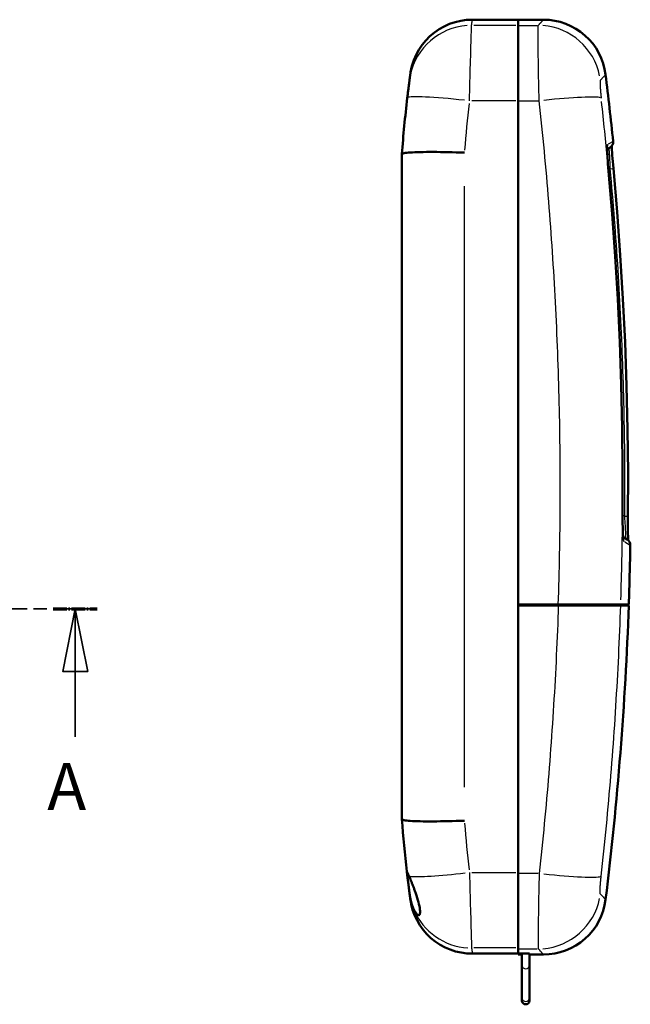
# Model space of a CAD drawing. Units: millimetres. Extents: x 0 to 892, y 0 to 420.
# Drawn here: x 88 to 137, y 193 to 271 of the extents above; entities that cross this region are included whole.
import ezdxf

# ---------------------------------------------------------------- set-up
doc = ezdxf.new("R2010")
doc.units = ezdxf.units.MM
doc.linetypes.add('CHAIN', pattern=[0.3543, 0.2362, -0.0295, 0.0591, -0.0295])
doc.linetypes.add('LONG_DASH_DOTTED', pattern=[0.3001, 0.2362, -0.0295, 0.0049, -0.0295])
for name, color, linetype, lineweight in [('Linee di vista in sezione(ISO)', 7, 'LONG_DASH_DOTTED', 35), ('Spigoli tangenti visibili(ISO)', 251, 'Continuous', 30), ('Spigoli visibili(ISO)', 7, 'Continuous', 50)]:
    doc.layers.add(name, color=color, linetype=linetype, lineweight=lineweight)
doc.styles.add('Tabella-ISOTesto caratteri grandi', font='ARIAL.TTF')

# ---------------------------------------------------------------- blocks, each defined once
blk = doc.blocks.new('SezioneConv2d1')
at = {"layer": 'Linee di vista in sezione(ISO)', "linetype": 'CHAIN', "ltscale": 16.991335}
blk.add_line((59.133, 224.506), (59.133, 239.766), dxfattribs=at)
at = {"layer": 'Linee di vista in sezione(ISO)', "lineweight": 70, "ltscale": 4.224253}
for p, q in [((59.133, 236.546), (59.133, 239.766)), ((59.133, 224.506), (59.133, 227.726))]:
    blk.add_line(p, q, dxfattribs=at)
at = {"layer": 'Linee di vista in sezione(ISO)', "linetype": 'CHAIN', "ltscale": 20.580593}
blk.add_line((59.133, 239.766), (78.209, 239.766), dxfattribs=at)
at = {"layer": 'Linee di vista in sezione(ISO)', "lineweight": 70, "ltscale": 5.89256}
for p, q in [((59.133, 239.766), (63.625, 239.766)), ((73.717, 239.766), (78.209, 239.766))]:
    blk.add_line(p, q, dxfattribs=at)
at = {"layer": 'Linee di vista in sezione(ISO)', "linetype": 'CHAIN', "ltscale": 17.297642}
blk.add_line((78.209, 239.766), (78.209, 224.18), dxfattribs=at)
at = {"layer": 'Linee di vista in sezione(ISO)', "lineweight": 70, "ltscale": 4.366626}
for p, q in [((78.209, 239.766), (78.209, 236.437)), ((78.209, 227.508), (78.209, 224.18))]:
    blk.add_line(p, q, dxfattribs=at)
at = {"layer": 'Linee di vista in sezione(ISO)', "linetype": 'CHAIN', "ltscale": 19.779263}
blk.add_line((33.902, 224.506), (59.133, 224.506), dxfattribs=at)
at = {"layer": 'Linee di vista in sezione(ISO)', "lineweight": 70, "ltscale": 5.520098}
for p, q in [((33.902, 224.506), (38.11, 224.506)), ((54.926, 224.506), (59.133, 224.506))]:
    blk.add_line(p, q, dxfattribs=at)
at = {"layer": 'Linee di vista in sezione(ISO)', "linetype": 'Continuous'}
for p, q in [((36.006, 224.506), (35.006, 219.506)), ((36.006, 219.506), (36.006, 224.506)), ((37.006, 219.506), (36.006, 224.506)), ((92.577, 224.18), (91.577, 219.18)), ((92.577, 219.18), (92.577, 224.18)), ((93.577, 219.18), (92.577, 224.18)), ((35.006, 219.506), (37.006, 219.506)), ((36.006, 214.287), (36.006, 219.506)), ((91.577, 219.18), (93.577, 219.18)), ((92.577, 213.935), (92.577, 219.18))]:
    blk.add_line(p, q, dxfattribs=at)
at = {"layer": 'Linee di vista in sezione(ISO)', "linetype": 'CHAIN', "ltscale": 17.801924}
blk.add_line((78.209, 224.18), (94.33, 224.18), dxfattribs=at)
at = {"layer": 'Linee di vista in sezione(ISO)', "lineweight": 70, "ltscale": 4.601019}
for p, q in [((78.209, 224.18), (81.716, 224.18)), ((90.823, 224.18), (94.33, 224.18))]:
    blk.add_line(p, q, dxfattribs=at)
at = {"layer": 'Linee di vista in sezione(ISO)', "linetype": 'Continuous', "flags": 128}
for points in [[(37.006, 219.506), (36.006, 224.506), (35.006, 219.506), (37.006, 219.506)], [(93.577, 219.18), (92.577, 224.18), (91.577, 219.18), (93.577, 219.18)]]:
    blk.add_lwpolyline(points, dxfattribs=at)
at = {"layer": 'Linee di vista in sezione(ISO)'}
for points in [[(37.006, 219.506), (36.006, 224.506), (35.006, 219.506), (37.006, 219.506)], [(93.577, 219.18), (92.577, 224.18), (91.577, 219.18), (93.577, 219.18)]]:
    blk.add_solid(points, dxfattribs=at)
at = {"layer": 'Linee di vista in sezione(ISO)', "char_height": 3.75, "attachment_point": 7, "style": 'Tabella-ISOTesto caratteri grandi'}
for insert in [(34.241, 207.256), (90.339, 206.93)]:
    blk.add_mtext('A', dxfattribs=dict(at, insert=insert))

msp = doc.modelspace()

# ---------------------------------------------------------------- linework, layer by layer
at = {"layer": 'Spigoli tangenti visibili(ISO)'}
for p, q in [((127.795, 270.813), (124.441, 270.813)), ((128.062, 270.813), (129.509, 270.813)), ((127.786, 264.78), (124.276, 264.78)), ((128.065, 264.78), (129.576, 264.78)), ((135.567, 261.541), (135.179, 261.317)), ((120.723, 260.694), (120.729, 260.73)), ((135.197, 259.254), (135.332, 259.332)), ((123.681, 209.909), (123.681, 257.973)), ((136.491, 231.56), (136.332, 231.652)), ((136.491, 229.53), (136.94, 229.272)), ((122.681, 207.197), (122.681, 207.208)), ((124.276, 203.101), (127.786, 203.101)), ((129.576, 203.028), (128.065, 203.028)), ((134.812, 201.096), (134.543, 201.385)), ((127.795, 197.068), (124.441, 197.068)), ((128.062, 196.996), (129.509, 196.996))]:
    msp.add_line(p, q, dxfattribs=at)
at = {"layer": 'Spigoli tangenti visibili(ISO)', "flags": 128}
for points in [[(124.081, 264.78), (124.092, 265.17), (124.102, 265.556), (124.113, 265.936), (124.123, 266.309), (124.134, 266.673), (124.144, 267.03), (124.154, 267.38), (124.163, 267.719), (124.173, 268.045), (124.182, 268.356), (124.19, 268.653), (124.199, 268.935), (124.206, 269.203), (124.214, 269.453), (124.221, 269.683), (124.227, 269.893), (124.233, 270.084), (124.238, 270.255), (124.242, 270.405), (124.246, 270.532), (124.249, 270.637), (124.252, 270.718), (124.254, 270.777), (124.255, 270.813)], [(124.255, 270.813), (124.259, 270.844), (124.262, 270.874), (124.266, 270.903), (124.27, 270.93), (124.273, 270.957), (124.276, 270.982), (124.28, 271.006), (124.283, 271.03), (124.286, 271.052), (124.288, 271.073), (124.291, 271.093), (124.293, 271.112), (124.296, 271.13), (124.298, 271.147), (124.3, 271.162), (124.302, 271.177), (124.304, 271.19), (124.305, 271.203), (124.307, 271.214), (124.308, 271.224), (124.31, 271.234), (124.311, 271.242), (124.312, 271.249), (124.312, 271.255), (124.313, 271.26), (124.313, 271.263), (124.314, 271.266), (124.314, 271.268), (124.314, 271.268)], [(129.66, 264.78), (129.65, 265.17), (129.641, 265.554), (129.632, 265.932), (129.624, 266.305), (129.616, 266.673), (129.608, 267.034), (129.602, 267.384), (129.595, 267.721), (129.59, 268.046), (129.585, 268.357), (129.581, 268.657), (129.577, 268.941), (129.574, 269.207), (129.572, 269.454), (129.571, 269.683), (129.57, 269.894), (129.57, 270.086), (129.571, 270.257), (129.572, 270.405), (129.574, 270.531), (129.577, 270.636), (129.58, 270.718), (129.585, 270.777), (129.589, 270.813)], [(129.589, 270.813), (129.617, 270.844), (129.645, 270.874), (129.671, 270.903), (129.696, 270.93), (129.72, 270.957), (129.743, 270.982), (129.765, 271.006), (129.786, 271.03), (129.807, 271.052), (129.826, 271.073), (129.844, 271.093), (129.861, 271.112), (129.877, 271.13), (129.893, 271.147), (129.907, 271.162), (129.92, 271.177), (129.933, 271.19), (129.944, 271.203), (129.954, 271.214), (129.964, 271.224), (129.972, 271.234), (129.979, 271.242), (129.986, 271.249), (129.991, 271.255), (129.996, 271.26), (129.999, 271.263), (130.001, 271.266), (130.003, 271.268), (130.003, 271.268)], [(134.966, 266.878), (134.966, 266.877), (134.964, 266.876), (134.962, 266.873), (134.958, 266.869), (134.954, 266.864), (134.948, 266.858), (134.941, 266.851), (134.934, 266.843), (134.925, 266.834), (134.916, 266.824), (134.905, 266.812), (134.894, 266.8), (134.881, 266.787), (134.868, 266.772), (134.853, 266.756), (134.837, 266.74), (134.821, 266.722), (134.803, 266.703), (134.785, 266.683), (134.765, 266.662), (134.744, 266.64), (134.723, 266.616), (134.7, 266.592), (134.676, 266.567), (134.652, 266.54), (134.626, 266.513), (134.599, 266.484), (134.572, 266.454), (134.543, 266.424)], [(134.543, 266.424), (134.538, 266.415), (134.534, 266.401), (134.53, 266.382), (134.527, 266.357), (134.525, 266.328), (134.524, 266.293), (134.523, 266.253), (134.523, 266.207), (134.524, 266.158), (134.525, 266.104), (134.528, 266.046), (134.53, 265.983), (134.534, 265.916), (134.538, 265.846), (134.543, 265.772), (134.549, 265.696), (134.555, 265.617), (134.562, 265.534), (134.57, 265.449), (134.578, 265.363), (134.586, 265.275), (134.595, 265.186), (134.604, 265.096), (134.614, 265.005)], [(131.188, 224.525), (131.205, 225.029), (131.22, 225.532), (131.235, 226.035), (131.248, 226.538), (131.261, 227.041), (131.273, 227.545), (131.284, 228.048), (131.294, 228.551), (131.303, 229.054), (131.311, 229.557), (131.318, 230.06), (131.325, 230.564), (131.33, 231.067), (131.335, 231.57), (131.339, 232.073), (131.342, 232.576), (131.344, 233.08), (131.345, 233.583), (131.345, 234.086), (131.344, 234.589), (131.342, 235.092), (131.34, 235.595), (131.337, 236.099), (131.332, 236.602), (131.327, 237.105), (131.321, 237.608), (131.314, 238.111), (131.306, 238.615), (131.298, 239.118), (131.288, 239.621), (131.277, 240.124), (131.266, 240.627), (131.254, 241.131), (131.24, 241.634), (131.226, 242.137), (131.211, 242.64), (131.195, 243.143), (131.179, 243.646), (131.161, 244.15), (131.142, 244.653), (131.123, 245.156), (131.102, 245.659), (131.081, 246.162), (131.059, 246.666), (131.036, 247.169), (131.012, 247.672), (130.987, 248.175), (130.961, 248.678), (130.935, 249.182), (130.907, 249.685), (130.879, 250.188), (130.849, 250.691), (130.819, 251.194), (130.788, 251.697), (130.756, 252.201), (130.723, 252.704), (130.689, 253.207), (130.654, 253.71), (130.619, 254.213), (130.582, 254.717), (130.545, 255.22), (130.506, 255.723), (130.467, 256.226), (130.427, 256.729), (130.386, 257.233), (130.344, 257.736), (130.301, 258.239), (130.257, 258.742), (130.212, 259.245), (130.166, 259.748), (130.12, 260.252), (130.072, 260.755), (130.024, 261.258), (129.975, 261.761), (129.925, 262.264), (129.873, 262.768), (129.821, 263.271), (129.769, 263.774), (129.715, 264.277), (129.66, 264.78)], [(135.149, 259.733), (135.141, 259.843), (135.134, 259.953), (135.127, 260.059), (135.121, 260.162), (135.115, 260.262), (135.11, 260.359), (135.106, 260.452), (135.102, 260.542), (135.099, 260.629), (135.097, 260.71), (135.095, 260.785), (135.095, 260.856), (135.094, 260.922), (135.095, 260.983), (135.096, 261.039), (135.098, 261.089), (135.101, 261.134), (135.104, 261.173), (135.108, 261.206), (135.113, 261.234), (135.118, 261.257), (135.124, 261.274), (135.13, 261.286), (135.137, 261.292)], [(135.339, 259.336), (135.336, 259.452), (135.333, 259.567), (135.33, 259.682), (135.326, 259.794), (135.322, 259.903), (135.317, 260.011), (135.313, 260.115), (135.308, 260.217), (135.302, 260.313), (135.297, 260.404), (135.291, 260.489), (135.286, 260.569), (135.28, 260.642), (135.274, 260.709), (135.267, 260.768), (135.261, 260.82), (135.255, 260.866), (135.249, 260.904), (135.243, 260.936), (135.237, 260.961), (135.231, 260.979), (135.225, 260.99), (135.219, 260.996), (135.214, 260.996)], [(135.196, 259.158), (135.194, 259.183), (135.191, 259.207), (135.189, 259.231), (135.187, 259.256), (135.185, 259.28), (135.183, 259.304), (135.181, 259.329), (135.179, 259.353), (135.177, 259.377), (135.175, 259.401), (135.173, 259.425), (135.171, 259.449), (135.169, 259.473), (135.167, 259.497), (135.165, 259.52), (135.163, 259.544), (135.162, 259.568), (135.16, 259.592), (135.158, 259.615), (135.156, 259.639), (135.155, 259.662), (135.153, 259.686), (135.151, 259.709), (135.149, 259.733)], [(136.323, 231.797), (136.326, 232.304), (136.328, 232.812), (136.33, 233.32), (136.331, 233.827), (136.33, 234.335), (136.329, 234.842), (136.327, 235.35), (136.324, 235.857), (136.32, 236.364), (136.315, 236.872), (136.31, 237.379), (136.303, 237.887), (136.295, 238.394), (136.287, 238.901), (136.278, 239.409), (136.267, 239.916), (136.256, 240.423), (136.244, 240.93), (136.231, 241.438), (136.217, 241.945), (136.202, 242.452), (136.186, 242.959), (136.169, 243.466), (136.152, 243.973), (136.133, 244.48), (136.114, 244.987), (136.093, 245.495), (136.072, 246.002), (136.05, 246.508), (136.026, 247.015), (136.002, 247.522), (135.977, 248.029), (135.951, 248.536), (135.925, 249.042), (135.897, 249.549), (135.868, 250.055), (135.839, 250.562), (135.808, 251.068), (135.777, 251.574), (135.744, 252.08), (135.711, 252.586), (135.677, 253.092), (135.642, 253.598), (135.606, 254.104), (135.569, 254.61), (135.531, 255.116), (135.493, 255.621), (135.453, 256.127), (135.412, 256.632), (135.371, 257.138), (135.328, 257.643), (135.285, 258.148), (135.241, 258.653), (135.196, 259.158)], [(136.5, 231.555), (136.504, 232.062), (136.507, 232.568), (136.509, 233.074), (136.51, 233.581), (136.51, 234.087), (136.509, 234.593), (136.508, 235.099), (136.505, 235.606), (136.501, 236.112), (136.497, 236.618), (136.492, 237.124), (136.485, 237.63), (136.478, 238.136), (136.47, 238.641), (136.461, 239.147), (136.451, 239.653), (136.44, 240.159), (136.428, 240.664), (136.415, 241.17), (136.402, 241.675), (136.387, 242.181), (136.371, 242.686), (136.355, 243.192), (136.338, 243.697), (136.319, 244.202), (136.3, 244.707), (136.28, 245.212), (136.259, 245.718), (136.237, 246.223), (136.214, 246.728), (136.19, 247.233), (136.165, 247.738), (136.139, 248.242), (136.113, 248.747), (136.085, 249.252), (136.057, 249.757), (136.027, 250.261), (135.997, 250.766), (135.966, 251.27), (135.933, 251.775), (135.9, 252.279), (135.866, 252.784), (135.831, 253.288), (135.795, 253.792), (135.759, 254.297), (135.721, 254.801), (135.682, 255.305), (135.643, 255.809), (135.602, 256.313), (135.561, 256.817), (135.518, 257.321), (135.475, 257.825), (135.431, 258.329), (135.385, 258.832), (135.339, 259.336)], [(136.443, 229.558), (136.434, 229.567), (136.425, 229.584), (136.417, 229.608), (136.408, 229.64), (136.4, 229.681), (136.392, 229.73), (136.384, 229.787), (136.376, 229.852), (136.369, 229.924), (136.363, 230.004), (136.356, 230.093), (136.35, 230.188), (136.345, 230.289), (136.34, 230.396), (136.336, 230.509), (136.332, 230.628), (136.329, 230.751), (136.327, 230.876), (136.325, 231.005), (136.323, 231.137), (136.322, 231.271), (136.321, 231.408), (136.321, 231.545), (136.322, 231.683)], [(136.322, 231.683), (136.322, 231.687), (136.322, 231.692), (136.322, 231.697), (136.322, 231.702), (136.322, 231.706), (136.322, 231.711), (136.322, 231.716), (136.322, 231.721), (136.322, 231.725), (136.322, 231.73), (136.322, 231.735), (136.322, 231.74), (136.322, 231.744), (136.322, 231.749), (136.322, 231.754), (136.322, 231.759), (136.322, 231.764), (136.322, 231.768), (136.322, 231.773), (136.322, 231.778), (136.322, 231.783), (136.323, 231.787), (136.323, 231.792), (136.323, 231.797)], [(136.554, 229.791), (136.559, 229.792), (136.564, 229.798), (136.568, 229.812), (136.571, 229.833), (136.573, 229.861), (136.575, 229.897), (136.577, 229.94), (136.577, 229.992), (136.577, 230.051), (136.577, 230.118), (136.575, 230.191), (136.573, 230.272), (136.57, 230.36), (136.566, 230.453), (136.561, 230.551), (136.556, 230.653), (136.551, 230.759), (136.545, 230.868), (136.538, 230.981), (136.531, 231.094), (136.524, 231.208), (136.516, 231.323), (136.508, 231.439), (136.5, 231.555)], [(131.188, 224.453), (131.171, 223.955), (131.154, 223.457), (131.135, 222.958), (131.115, 222.46), (131.095, 221.962), (131.073, 221.464), (131.051, 220.965), (131.028, 220.467), (131.004, 219.969), (130.979, 219.471), (130.953, 218.972), (130.927, 218.474), (130.899, 217.976), (130.871, 217.478), (130.841, 216.979), (130.811, 216.481), (130.78, 215.983), (130.748, 215.485), (130.715, 214.986), (130.681, 214.488), (130.647, 213.99), (130.611, 213.492), (130.575, 212.993), (130.538, 212.495), (130.499, 211.997), (130.46, 211.499), (130.42, 211), (130.38, 210.502), (130.338, 210.004), (130.295, 209.506), (130.252, 209.007), (130.207, 208.509), (130.162, 208.011), (130.116, 207.513), (130.069, 207.014), (130.021, 206.516), (129.972, 206.018), (129.922, 205.52), (129.871, 205.021), (129.82, 204.523), (129.767, 204.025), (129.714, 203.527), (129.66, 203.028)], [(134.614, 202.804), (134.67, 203.307), (134.724, 203.811), (134.778, 204.314), (134.831, 204.818), (134.882, 205.321), (134.933, 205.825), (134.983, 206.328), (135.032, 206.832), (135.08, 207.335), (135.127, 207.838), (135.174, 208.342), (135.219, 208.845), (135.264, 209.349), (135.307, 209.852), (135.35, 210.356), (135.391, 210.859), (135.432, 211.363), (135.472, 211.866), (135.511, 212.37), (135.549, 212.873), (135.586, 213.377), (135.622, 213.88), (135.658, 214.384), (135.692, 214.887), (135.726, 215.391), (135.758, 215.894), (135.79, 216.398), (135.821, 216.901), (135.85, 217.405), (135.879, 217.908), (135.908, 218.411), (135.935, 218.915), (135.961, 219.418), (135.986, 219.922), (136.011, 220.425), (136.034, 220.929), (136.057, 221.432), (136.079, 221.936), (136.1, 222.439), (136.119, 222.943), (136.139, 223.446), (136.157, 223.95), (136.174, 224.453)], [(124.081, 203.101), (124.092, 202.711), (124.102, 202.327), (124.113, 201.949), (124.123, 201.575), (124.134, 201.207), (124.144, 200.847), (124.154, 200.497), (124.163, 200.16), (124.173, 199.835), (124.182, 199.524), (124.19, 199.224), (124.199, 198.94), (124.207, 198.674), (124.214, 198.427), (124.221, 198.198), (124.227, 197.987), (124.233, 197.795), (124.238, 197.624), (124.242, 197.476), (124.246, 197.349), (124.249, 197.245), (124.252, 197.163), (124.254, 197.104), (124.255, 197.068)], [(129.66, 203.028), (129.65, 202.639), (129.641, 202.253), (129.632, 201.873), (129.624, 201.5), (129.616, 201.135), (129.608, 200.778), (129.602, 200.428), (129.595, 200.088), (129.59, 199.762), (129.585, 199.45), (129.581, 199.153), (129.577, 198.871), (129.574, 198.603), (129.572, 198.353), (129.571, 198.123), (129.57, 197.913), (129.57, 197.723), (129.571, 197.552), (129.572, 197.402), (129.574, 197.275), (129.577, 197.171), (129.58, 197.09), (129.585, 197.031), (129.589, 196.996)], [(134.543, 201.385), (134.538, 201.394), (134.534, 201.407), (134.53, 201.427), (134.527, 201.451), (134.525, 201.481), (134.524, 201.516), (134.523, 201.556), (134.523, 201.601), (134.524, 201.65), (134.525, 201.704), (134.528, 201.763), (134.53, 201.826), (134.534, 201.893), (134.538, 201.962), (134.543, 202.036), (134.549, 202.112), (134.555, 202.192), (134.562, 202.275), (134.569, 202.359), (134.577, 202.444), (134.586, 202.532), (134.595, 202.621), (134.604, 202.712), (134.614, 202.804)], [(134.967, 200.931), (134.967, 200.931), (134.966, 200.932), (134.964, 200.933), (134.963, 200.935), (134.96, 200.938), (134.957, 200.941), (134.954, 200.945), (134.95, 200.949), (134.945, 200.954), (134.94, 200.959), (134.934, 200.965), (134.928, 200.972), (134.921, 200.979), (134.914, 200.987), (134.906, 200.995), (134.898, 201.004), (134.889, 201.014), (134.88, 201.024), (134.87, 201.035), (134.859, 201.046), (134.848, 201.058), (134.837, 201.07), (134.825, 201.083), (134.812, 201.096)], [(124.255, 197.068), (124.259, 197.037), (124.262, 197.007), (124.266, 196.978), (124.27, 196.951), (124.273, 196.924), (124.276, 196.899), (124.28, 196.875), (124.283, 196.851), (124.286, 196.829), (124.288, 196.808), (124.291, 196.788), (124.293, 196.769), (124.296, 196.751), (124.298, 196.734), (124.3, 196.719), (124.302, 196.704), (124.304, 196.691), (124.305, 196.678), (124.307, 196.667), (124.308, 196.657), (124.31, 196.647), (124.311, 196.639), (124.312, 196.632), (124.312, 196.626), (124.313, 196.621), (124.313, 196.618), (124.314, 196.615), (124.314, 196.613), (124.314, 196.613)], [(129.589, 196.996), (129.617, 196.965), (129.645, 196.935), (129.671, 196.906), (129.696, 196.879), (129.72, 196.852), (129.743, 196.827), (129.765, 196.802), (129.787, 196.779), (129.807, 196.757), (129.826, 196.736), (129.844, 196.716), (129.862, 196.697), (129.878, 196.679), (129.893, 196.662), (129.907, 196.646), (129.921, 196.632), (129.933, 196.618), (129.944, 196.606), (129.955, 196.594), (129.964, 196.584), (129.972, 196.575), (129.98, 196.567), (129.986, 196.56), (129.992, 196.554), (129.996, 196.549), (130, 196.545), (130.002, 196.542), (130.004, 196.541), (130.004, 196.54)]]:
    msp.add_lwpolyline(points, dxfattribs=at)
at = {"layer": 'Spigoli tangenti visibili(ISO)'}
for centre, major_axis, ratio, start_param, end_param in [((124.255, 265.823), (-4.957, 0.652), 0.9981, 4.914839, 6.211167), ((129.589, 265.823), (3.662, -3.404), 0.996526, 0.943618, 2.245579), ((124.081, 264.43), (-4.966, 0.585), 0.069509, 4.798702, 6.205055), ((224.464, 251.451), (-18.095, 102.359), 0.97171, 1.273987, 1.310084), ((129.66, 264.43), (4.969, 0.552), 0.069561, 0.144736, 1.488423), ((-65.973, 233.882), (-0.277, -238.811), 0.847123, 1.68135, 1.701363), ((134.64, 261.242), (-0.25, 0.433), 0.997667, 3.834471, 4.267195), ((134.653, 259.685), (0.499, 0.037), 0.288913, 0.003727, 0.070829), ((134.7, 259.111), (0.498, 0.045), 0.051829, 0.004311, 0.081899), ((135.089, 259.336), (0.498, 0.046), 0.053086, 5.286019, 6.230703), ((135.823, 231.687), (0.5, -0.002), 0.04595, 6.212265, 6.279453), ((135.824, 231.801), (0.5, -0.004), 0.004402, 6.211851, 6.279431), ((136.25, 231.555), (0.5, -0.004), 0.004985, 0.052361, 0.994858), ((-64.41, 233.94), (0.003, -238.071), 0.843201, 1.532733, 1.559799), ((135.944, 229.566), (0.25, 0.433), 0.997189, 5.242546, 5.674583), ((224.464, 216.43), (-18.095, -102.359), 0.97171, 4.973102, 5.009198), ((124.081, 203.451), (-4.966, -0.585), 0.069509, 0.301101, 1.496219), ((129.66, 203.378), (4.969, -0.552), 0.069561, 4.794762, 6.138449), ((129.589, 201.986), (-3.662, -3.404), 0.996526, 0.896013, 2.197974), ((124.255, 202.058), (-4.957, -0.652), 0.9981, 0.269909, 1.378762), ((128.581, 195.665), (-0.3, 0), 0.845993, 0.15708, 2.984513), ((128.581, 193.049), (-0.3, 0), 0.845993, 0.15708, 2.984513)]:
    msp.add_ellipse(centre, major_axis=major_axis, ratio=ratio, start_param=start_param, end_param=end_param, dxfattribs=at)
at = {"layer": 'Spigoli visibili(ISO)'}
for p, q in [((127.981, 271.268), (124.314, 271.268)), ((127.981, 271.268), (127.981, 270.813)), ((127.981, 271.268), (127.981, 270.813)), ((130.003, 271.268), (127.981, 271.268)), ((127.981, 270.813), (127.981, 264.78)), ((127.981, 270.813), (127.981, 264.78)), ((127.981, 264.78), (127.981, 224.453)), ((127.981, 264.78), (127.981, 224.525)), ((118.681, 260.529), (118.681, 207.353)), ((135.099, 260.929), (135.32, 261.057)), ((136.324, 231.797), (136.323, 231.684)), ((136.691, 229.713), (136.377, 229.894)), ((131.188, 224.525), (127.981, 224.525)), ((131.188, 224.453), (127.981, 224.453)), ((127.981, 224.453), (127.981, 203.028)), ((131.188, 224.525), (136.174, 224.525)), ((135.603, 224.525), (135.603, 224.453)), ((135.916, 224.525), (135.916, 224.453)), ((136.817, 224.525), (136.174, 224.525)), ((136.174, 224.453), (136.817, 224.453)), ((127.981, 196.996), (127.981, 203.028)), ((119.309, 201.314), (119.302, 201.374)), ((127.981, 196.996), (127.981, 196.619)), ((127.981, 196.613), (124.314, 196.613)), ((128.881, 196.619), (127.981, 196.619)), ((127.981, 196.572), (127.981, 196.619)), ((128.281, 196.572), (127.981, 196.572)), ((127.981, 196.572), (127.981, 196.541)), ((128.281, 196.541), (127.981, 196.541)), ((128.281, 196.619), (128.281, 195.665)), ((128.881, 196.619), (128.881, 196.604)), ((128.881, 195.665), (128.881, 196.604)), ((130.004, 196.541), (128.881, 196.541)), ((128.281, 195.665), (128.281, 193.049)), ((128.881, 195.665), (128.881, 193.049)), ((128.281, 193.049), (128.281, 192.864)), ((128.881, 192.864), (128.881, 193.049))]:
    msp.add_line(p, q, dxfattribs=at)
at = {"layer": 'Spigoli visibili(ISO)', "flags": 128}
for points in [[(119.361, 266.952), (119.361, 266.953), (119.363, 266.963), (119.369, 267.002), (119.384, 267.092), (119.404, 267.195), (119.428, 267.308), (119.487, 267.552), (119.557, 267.802), (119.636, 268.033), (119.82, 268.46), (120.043, 268.868), (120.303, 269.253), (120.598, 269.613), (120.924, 269.944), (121.28, 270.243), (121.663, 270.507), (122.068, 270.735), (122.493, 270.925), (122.933, 271.073), (123.387, 271.181), (123.849, 271.246), (124.314, 271.268)], [(130.003, 271.268), (130.455, 271.248), (130.904, 271.186), (131.346, 271.085), (131.775, 270.944), (132.19, 270.764), (132.589, 270.547), (132.965, 270.296), (133.317, 270.013), (133.642, 269.697), (133.938, 269.353), (134.2, 268.986), (134.429, 268.595), (134.621, 268.184), (134.776, 267.759), (134.891, 267.323), (134.966, 266.878)], [(119.297, 266.474), (119.3, 266.493), (119.302, 266.512), (119.305, 266.531), (119.307, 266.549), (119.309, 266.566), (119.312, 266.584), (119.314, 266.601), (119.316, 266.617), (119.318, 266.633), (119.32, 266.649), (119.322, 266.664), (119.324, 266.679), (119.326, 266.693), (119.328, 266.707), (119.33, 266.721), (119.332, 266.734), (119.333, 266.747), (119.335, 266.759), (119.337, 266.771), (119.338, 266.783), (119.34, 266.794), (119.341, 266.804), (119.342, 266.815), (119.344, 266.825)], [(119.344, 266.825), (119.356, 266.915), (119.361, 266.952)], [(119.115, 265.015), (119.126, 265.107), (119.137, 265.198), (119.148, 265.288), (119.159, 265.377), (119.169, 265.464), (119.18, 265.55), (119.19, 265.633), (119.2, 265.714), (119.21, 265.792), (119.219, 265.867), (119.228, 265.94), (119.237, 266.009), (119.245, 266.074), (119.253, 266.135), (119.26, 266.192), (119.267, 266.244), (119.273, 266.292), (119.279, 266.334), (119.284, 266.372), (119.288, 266.403), (119.291, 266.43), (119.294, 266.45), (119.296, 266.465), (119.297, 266.474)], [(135.568, 261.541), (135.562, 261.398), (135.516, 261.263), (135.433, 261.146), (135.32, 261.057)], [(118.681, 260.529), (118.693, 260.549), (118.727, 260.567), (118.781, 260.584), (118.856, 260.601), (118.952, 260.616), (119.069, 260.63), (119.204, 260.643), (119.358, 260.654), (119.53, 260.665), (119.721, 260.673), (119.93, 260.681), (120.153, 260.687), (120.391, 260.691), (120.642, 260.694), (120.907, 260.695), (121.185, 260.695), (121.473, 260.693), (121.77, 260.69), (122.074, 260.686), (122.386, 260.679), (122.705, 260.672), (123.028, 260.662), (123.354, 260.652), (123.681, 260.64)], [(135.108, 261.091), (135.104, 261.053), (135.099, 260.961), (135.098, 260.826), (135.101, 260.656), (135.108, 260.455), (135.118, 260.23), (135.133, 259.983), (135.152, 259.722)], [(135.454, 261.17), (135.46, 261.029), (135.47, 260.857), (135.482, 260.656), (135.499, 260.431), (135.518, 260.185), (135.539, 259.926), (135.562, 259.657), (135.587, 259.382)], [(135.152, 259.722), (135.173, 259.442), (135.198, 259.156)], [(135.198, 259.156), (135.484, 255.748), (135.729, 252.334), (135.933, 248.916), (136.094, 245.495), (136.214, 242.071), (136.293, 238.646), (136.329, 235.221), (136.324, 231.797)], [(135.587, 259.382), (135.886, 255.916), (136.14, 252.443), (136.351, 248.966), (136.519, 245.486), (136.642, 242.003), (136.722, 238.519), (136.758, 235.034), (136.75, 231.551)], [(136.323, 231.684), (136.323, 231.342), (136.326, 231.008), (136.332, 230.694), (136.342, 230.405), (136.355, 230.155), (136.371, 229.954), (136.387, 229.815), (136.394, 229.774), (136.397, 229.759)], [(136.75, 231.551), (136.748, 231.265), (136.747, 230.982), (136.747, 230.708), (136.749, 230.448), (136.752, 230.206), (136.757, 229.991), (136.763, 229.806), (136.769, 229.657)], [(136.691, 229.713), (136.796, 229.632), (136.876, 229.526), (136.925, 229.403), (136.941, 229.271)], [(136.174, 224.453), (136.141, 224.453), (136.089, 224.453), (136.018, 224.453), (135.928, 224.453), (135.82, 224.453), (135.694, 224.453), (135.55, 224.453), (135.389, 224.453), (135.212, 224.453), (135.019, 224.453), (134.811, 224.453), (134.59, 224.453), (134.355, 224.453), (134.107, 224.453), (133.848, 224.453), (133.579, 224.453), (133.301, 224.453), (133.014, 224.453), (132.721, 224.453), (132.422, 224.453), (132.118, 224.453), (131.81, 224.453), (131.5, 224.453), (131.188, 224.453)], [(133.124, 224.453), (133.127, 224.453), (133.13, 224.453), (133.133, 224.453), (133.136, 224.453), (133.14, 224.453), (133.143, 224.453), (133.146, 224.453), (133.149, 224.453), (133.152, 224.453), (133.155, 224.453), (133.158, 224.453), (133.161, 224.453), (133.164, 224.453), (133.167, 224.453), (133.17, 224.453), (133.173, 224.453), (133.176, 224.453), (133.179, 224.453), (133.183, 224.453), (133.186, 224.453), (133.189, 224.453), (133.192, 224.453), (133.195, 224.453), (133.198, 224.453)], [(134.194, 224.453), (134.194, 224.456), (134.194, 224.459), (134.194, 224.462), (134.194, 224.465), (134.194, 224.468), (134.194, 224.471), (134.195, 224.474), (134.195, 224.477), (134.195, 224.48), (134.195, 224.483), (134.195, 224.486), (134.195, 224.489), (134.195, 224.492), (134.195, 224.495), (134.195, 224.498), (134.195, 224.501), (134.196, 224.504), (134.196, 224.507), (134.196, 224.51), (134.196, 224.513), (134.196, 224.516), (134.196, 224.519), (134.196, 224.522), (134.196, 224.525)], [(135.193, 224.453), (135.193, 224.456), (135.193, 224.459), (135.193, 224.462), (135.193, 224.465), (135.193, 224.468), (135.193, 224.471), (135.193, 224.474), (135.193, 224.477), (135.193, 224.48), (135.193, 224.483), (135.193, 224.486), (135.193, 224.489), (135.193, 224.492), (135.193, 224.495), (135.193, 224.498), (135.193, 224.501), (135.193, 224.504), (135.193, 224.507), (135.193, 224.51), (135.193, 224.513), (135.193, 224.516), (135.193, 224.519), (135.193, 224.522), (135.193, 224.525)], [(118.681, 207.352), (118.693, 207.332), (118.727, 207.314), (118.781, 207.297), (118.856, 207.28), (118.952, 207.265), (119.069, 207.251), (119.204, 207.238), (119.358, 207.227), (119.53, 207.216), (119.721, 207.208), (119.93, 207.2), (120.153, 207.194), (120.391, 207.19), (120.642, 207.187), (120.907, 207.186), (121.185, 207.186), (121.473, 207.188), (121.77, 207.191), (122.074, 207.196), (122.386, 207.202), (122.705, 207.21), (123.028, 207.219), (123.354, 207.229), (123.681, 207.241)], [(119.3, 201.39), (119.285, 201.499), (119.271, 201.61), (119.256, 201.723), (119.242, 201.835), (119.228, 201.946), (119.214, 202.056), (119.201, 202.163), (119.188, 202.267), (119.175, 202.366), (119.164, 202.461), (119.153, 202.551), (119.143, 202.634), (119.134, 202.712), (119.125, 202.786), (119.117, 202.855), (119.109, 202.919), (119.103, 202.977), (119.097, 203.028), (119.091, 203.073), (119.087, 203.109), (119.084, 203.139), (119.081, 203.16), (119.08, 203.175), (119.079, 203.182)], [(119.079, 203.182), (119.079, 203.182), (119.08, 203.182), (119.082, 203.179), (119.084, 203.175), (119.087, 203.17), (119.091, 203.163), (119.095, 203.155), (119.1, 203.145), (119.106, 203.133), (119.112, 203.121), (119.12, 203.106), (119.127, 203.091), (119.136, 203.074), (119.145, 203.055), (119.154, 203.035), (119.164, 203.014), (119.175, 202.992), (119.186, 202.969), (119.197, 202.944), (119.209, 202.918), (119.222, 202.891), (119.234, 202.862), (119.248, 202.833), (119.261, 202.802)], [(119.261, 202.802), (119.28, 202.759), (119.299, 202.715), (119.318, 202.669), (119.339, 202.621), (119.359, 202.572), (119.38, 202.522), (119.402, 202.47), (119.423, 202.416), (119.446, 202.362), (119.468, 202.306), (119.491, 202.248), (119.514, 202.19), (119.537, 202.13), (119.56, 202.07), (119.584, 202.009), (119.607, 201.948), (119.63, 201.885), (119.654, 201.822), (119.677, 201.758), (119.7, 201.693), (119.724, 201.628), (119.746, 201.563), (119.769, 201.498), (119.791, 201.432)], [(119.539, 200.398), (119.526, 200.434), (119.513, 200.47), (119.501, 200.507), (119.489, 200.544), (119.477, 200.583), (119.465, 200.621), (119.453, 200.66), (119.441, 200.7), (119.43, 200.741), (119.419, 200.781), (119.408, 200.823), (119.398, 200.864), (119.388, 200.907), (119.378, 200.949), (119.368, 200.992), (119.359, 201.035), (119.351, 201.078), (119.342, 201.122), (119.334, 201.166), (119.326, 201.21), (119.319, 201.254), (119.312, 201.299), (119.306, 201.344), (119.3, 201.39)], [(119.344, 201.056), (119.343, 201.064), (119.342, 201.072), (119.341, 201.081), (119.339, 201.089), (119.338, 201.098), (119.337, 201.107), (119.336, 201.116), (119.334, 201.126), (119.333, 201.136), (119.332, 201.146), (119.33, 201.156), (119.329, 201.167), (119.328, 201.178), (119.326, 201.189), (119.325, 201.2), (119.323, 201.212), (119.321, 201.224), (119.32, 201.236), (119.318, 201.249), (119.316, 201.261), (119.315, 201.274), (119.313, 201.287), (119.311, 201.301), (119.309, 201.314)], [(119.361, 200.929), (119.356, 200.966), (119.344, 201.056)], [(124.314, 196.613), (123.863, 196.633), (123.415, 196.695), (122.974, 196.796), (122.546, 196.936), (122.131, 197.115), (121.733, 197.331), (121.357, 197.581), (121.006, 197.864), (120.681, 198.179), (120.385, 198.521), (120.122, 198.887), (119.894, 199.277), (119.701, 199.686), (119.545, 200.111), (119.429, 200.546), (119.386, 200.767), (119.368, 200.878), (119.362, 200.926), (119.361, 200.928), (119.356, 200.965), (119.344, 201.056)], [(119.791, 201.432), (119.85, 201.254), (119.906, 201.077), (119.958, 200.902), (120.004, 200.732), (120.045, 200.567), (120.079, 200.411), (120.105, 200.266), (120.123, 200.133), (120.132, 200.015), (120.132, 199.914), (120.123, 199.829), (120.106, 199.764), (120.082, 199.717), (120.05, 199.69), (120.012, 199.683), (119.969, 199.694), (119.921, 199.725), (119.869, 199.773), (119.816, 199.838), (119.761, 199.921), (119.704, 200.019), (119.648, 200.132), (119.593, 200.258), (119.539, 200.398)], [(134.967, 200.931), (134.891, 200.485), (134.775, 200.046), (134.621, 199.62), (134.429, 199.212), (134.2, 198.821), (133.936, 198.452), (133.641, 198.109), (133.316, 197.795), (132.963, 197.511), (132.586, 197.259), (132.19, 197.043), (131.774, 196.864), (131.343, 196.723), (130.902, 196.621), (130.455, 196.561), (130.004, 196.54)]]:
    msp.add_lwpolyline(points, dxfattribs=at)
at = {"layer": 'Spigoli visibili(ISO)'}
for centre, radius, start, end in [((-133.219, 233.941), 270.2, 5.86295, 7.00173), ((-133.219, 233.941), 270.2, 358.00312, 359.00978), ((-133.219, 233.868), 270.2, 352.99833, 358.00312), ((128.581, 192.864), 0.3, 180, 0)]:
    msp.add_arc(centre, radius, start, end, dxfattribs=at)
for centre, major_axis, ratio, start_param, end_param in [((222.533, 251.314), (-18.79, 105.117), 0.974685, 1.26954, 1.311828), ((-792.951, 239.814), (928.867, 0), 0.866025, 6.264089, 6.264179), ((222.524, 216.567), (-18.777, -105.112), 0.974666, 4.971256, 5.010564)]:
    msp.add_ellipse(centre, major_axis=major_axis, ratio=ratio, start_param=start_param, end_param=end_param, dxfattribs=at)

# ---------------------------------------------------------------- block references
at = {"layer": 'Linee di vista in sezione(ISO)'}
msp.add_blockref('SezioneConv2d1', (0, 0), dxfattribs=at)

doc.saveas('drawing.dxf')
